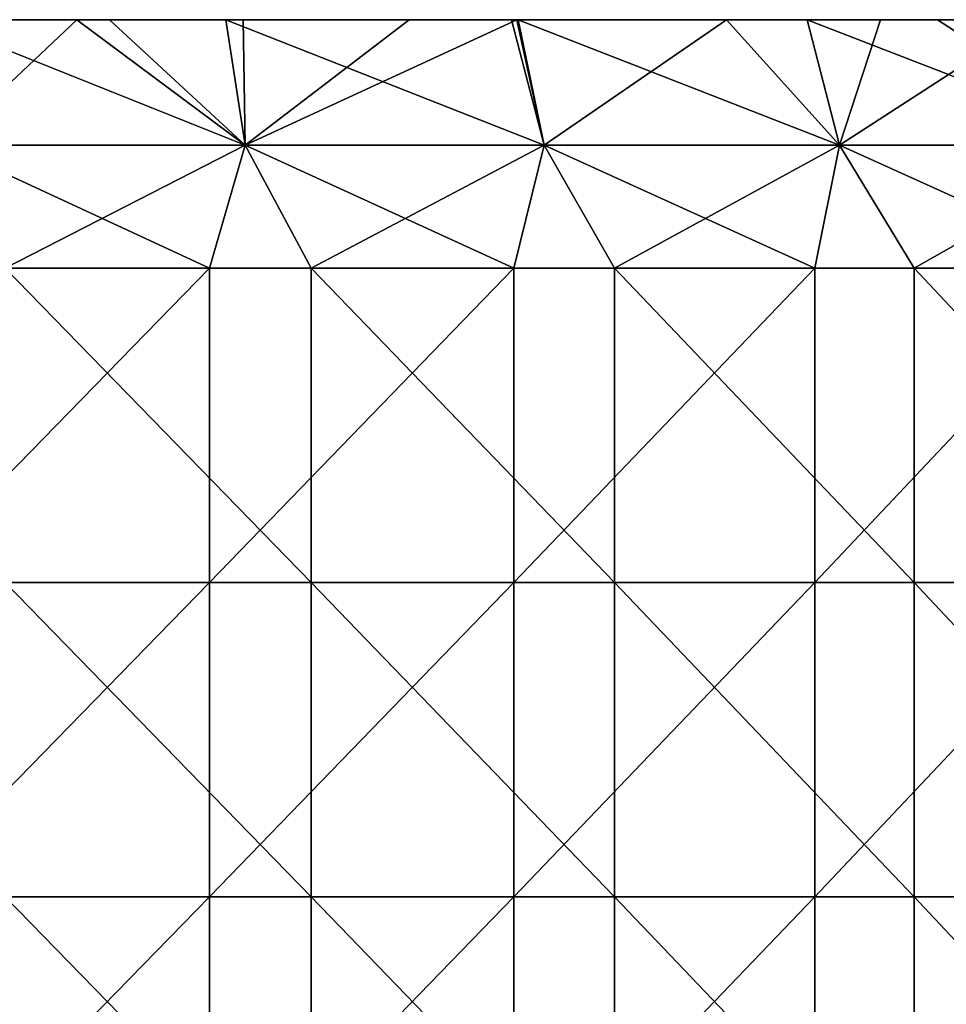
# Model space of a CAD drawing. Units: millimetres. Extents: x -92 to 92, y -62 to 78.
# Drawn here: x 11 to 26, y 62 to 78 of the extents above; entities that cross this region are included whole.
import ezdxf

# ---------------------------------------------------------------- set-up
doc = ezdxf.new("R2010")
doc.units = ezdxf.units.MM
doc.header["$LTSCALE"] = 65.185185
for name, color, linetype in [('50', 7, 'CONTINUOUS'), ('51', 7, 'CONTINUOUS'), ('52', 7, 'CONTINUOUS'), ('53', 7, 'CONTINUOUS'), ('54', 7, 'CONTINUOUS')]:
    doc.layers.add(name, color=color, linetype=linetype)

msp = doc.modelspace()

# ---------------------------------------------------------------- linework, layer by layer
at = {"layer": '50', "linetype": 'CONTINUOUS'}
for points in [[(9.016, 74.04, -92.06), (9.669, 76, -91.993), (13.902, 74.04, -91.449), (9.016, 74.04, -92.06)], [(9.669, 76, -91.993), (14.47, 76, -91.361), (13.902, 74.04, -91.449), (9.669, 76, -91.993)], [(13.902, 74.04, -91.449), (14.47, 76, -91.361), (18.75, 74.04, -90.58), (13.902, 74.04, -91.449)], [(14.47, 76, -91.361), (19.232, 76, -90.479), (18.75, 74.04, -90.58), (14.47, 76, -91.361)], [(18.75, 74.04, -90.58), (19.232, 76, -90.479), (23.544, 74.04, -89.453), (18.75, 74.04, -90.58)], [(19.232, 76, -90.479), (23.941, 76, -89.348), (23.544, 74.04, -89.453), (19.232, 76, -90.479)], [(23.544, 74.04, -89.453), (23.941, 76, -89.348), (28.272, 74.04, -88.074), (23.544, 74.04, -89.453)], [(23.941, 76, -89.348), (28.584, 76, -87.973), (28.272, 74.04, -88.074), (23.941, 76, -89.348)], [(9.016, 74.04, -92.06), (13.902, 74.04, -91.449), (9.016, 69.035, -92.06), (9.016, 74.04, -92.06)], [(9.016, 69.035, -92.06), (13.902, 74.04, -91.449), (13.902, 69.035, -91.449), (9.016, 69.035, -92.06)], [(13.902, 74.04, -91.449), (18.75, 74.04, -90.58), (13.902, 69.035, -91.449), (13.902, 74.04, -91.449)], [(13.902, 69.035, -91.449), (18.75, 74.04, -90.58), (18.75, 69.035, -90.58), (13.902, 69.035, -91.449)], [(18.75, 74.04, -90.58), (23.544, 74.04, -89.453), (18.75, 69.035, -90.58), (18.75, 74.04, -90.58)], [(18.75, 69.035, -90.58), (23.544, 74.04, -89.453), (23.544, 69.035, -89.453), (18.75, 69.035, -90.58)], [(23.544, 74.04, -89.453), (28.272, 74.04, -88.074), (23.544, 69.035, -89.453), (23.544, 74.04, -89.453)], [(23.544, 69.035, -89.453), (28.272, 74.04, -88.074), (28.272, 69.035, -88.074), (23.544, 69.035, -89.453)], [(9.016, 69.035, -92.06), (13.902, 69.035, -91.449), (9.016, 64.03, -92.06), (9.016, 69.035, -92.06)], [(9.016, 64.03, -92.06), (13.902, 69.035, -91.449), (13.902, 64.03, -91.449), (9.016, 64.03, -92.06)], [(13.902, 69.035, -91.449), (18.75, 69.035, -90.58), (13.902, 64.03, -91.449), (13.902, 69.035, -91.449)], [(13.902, 64.03, -91.449), (18.75, 69.035, -90.58), (18.75, 64.03, -90.58), (13.902, 64.03, -91.449)], [(18.75, 69.035, -90.58), (23.544, 69.035, -89.453), (18.75, 64.03, -90.58), (18.75, 69.035, -90.58)], [(18.75, 64.03, -90.58), (23.544, 69.035, -89.453), (23.544, 64.03, -89.453), (18.75, 64.03, -90.58)], [(23.544, 69.035, -89.453), (28.272, 69.035, -88.074), (23.544, 64.03, -89.453), (23.544, 69.035, -89.453)], [(23.544, 64.03, -89.453), (28.272, 69.035, -88.074), (28.272, 64.03, -88.074), (23.544, 64.03, -89.453)], [(9.016, 64.03, -92.06), (13.902, 64.03, -91.449), (9.016, 59.025, -92.06), (9.016, 64.03, -92.06)], [(9.016, 59.025, -92.06), (13.902, 64.03, -91.449), (13.902, 59.025, -91.449), (9.016, 59.025, -92.06)], [(13.902, 64.03, -91.449), (18.75, 64.03, -90.58), (13.902, 59.025, -91.449), (13.902, 64.03, -91.449)], [(13.902, 59.025, -91.449), (18.75, 64.03, -90.58), (18.75, 59.025, -90.58), (13.902, 59.025, -91.449)], [(18.75, 64.03, -90.58), (23.544, 64.03, -89.453), (18.75, 59.025, -90.58), (18.75, 64.03, -90.58)], [(18.75, 59.025, -90.58), (23.544, 64.03, -89.453), (23.544, 59.025, -89.453), (18.75, 59.025, -90.58)], [(23.544, 64.03, -89.453), (28.272, 64.03, -88.074), (23.544, 59.025, -89.453), (23.544, 64.03, -89.453)], [(23.544, 59.025, -89.453), (28.272, 64.03, -88.074), (28.272, 59.025, -88.074), (23.544, 59.025, -89.453)]]:
    msp.add_3dface(points, dxfattribs=at)
at = {"layer": '51', "linetype": 'CONTINUOUS'}
for points in [[(14.47, 76, 91.361), (9.669, 76, 91.993), (10.648, 74.04, 91.885), (14.47, 76, 91.361)], [(15.523, 74.04, 91.188), (14.47, 76, 91.361), (10.648, 74.04, 91.885), (15.523, 74.04, 91.188)], [(19.232, 76, 90.479), (14.47, 76, 91.361), (15.523, 74.04, 91.188), (19.232, 76, 90.479)], [(20.354, 74.04, 90.233), (19.232, 76, 90.479), (15.523, 74.04, 91.188), (20.354, 74.04, 90.233)], [(23.941, 76, 89.348), (19.232, 76, 90.479), (20.354, 74.04, 90.233), (23.941, 76, 89.348)], [(25.128, 74.04, 89.022), (23.941, 76, 89.348), (20.354, 74.04, 90.233), (25.128, 74.04, 89.022)], [(28.584, 76, 87.973), (23.941, 76, 89.348), (25.128, 74.04, 89.022), (28.584, 76, 87.973)], [(29.83, 74.04, 87.558), (28.584, 76, 87.973), (25.128, 74.04, 89.022), (29.83, 74.04, 87.558)], [(15.523, 74.04, 91.188), (10.648, 74.04, 91.885), (15.523, 69.035, 91.188), (15.523, 74.04, 91.188)], [(15.523, 69.035, 91.188), (10.648, 74.04, 91.885), (10.648, 69.035, 91.885), (15.523, 69.035, 91.188)], [(20.354, 74.04, 90.233), (15.523, 74.04, 91.188), (20.354, 69.035, 90.233), (20.354, 74.04, 90.233)], [(20.354, 69.035, 90.233), (15.523, 74.04, 91.188), (15.523, 69.035, 91.188), (20.354, 69.035, 90.233)], [(25.128, 74.04, 89.022), (20.354, 74.04, 90.233), (25.128, 69.035, 89.022), (25.128, 74.04, 89.022)], [(25.128, 69.035, 89.022), (20.354, 74.04, 90.233), (20.354, 69.035, 90.233), (25.128, 69.035, 89.022)], [(29.83, 74.04, 87.558), (25.128, 74.04, 89.022), (29.83, 69.035, 87.558), (29.83, 74.04, 87.558)], [(29.83, 69.035, 87.558), (25.128, 74.04, 89.022), (25.128, 69.035, 89.022), (29.83, 69.035, 87.558)], [(15.523, 69.035, 91.188), (10.648, 69.035, 91.885), (15.523, 64.03, 91.188), (15.523, 69.035, 91.188)], [(15.523, 64.03, 91.188), (10.648, 69.035, 91.885), (10.648, 64.03, 91.885), (15.523, 64.03, 91.188)], [(20.354, 69.035, 90.233), (15.523, 69.035, 91.188), (20.354, 64.03, 90.233), (20.354, 69.035, 90.233)], [(20.354, 64.03, 90.233), (15.523, 69.035, 91.188), (15.523, 64.03, 91.188), (20.354, 64.03, 90.233)], [(25.128, 69.035, 89.022), (20.354, 69.035, 90.233), (25.128, 64.03, 89.022), (25.128, 69.035, 89.022)], [(25.128, 64.03, 89.022), (20.354, 69.035, 90.233), (20.354, 64.03, 90.233), (25.128, 64.03, 89.022)], [(29.83, 69.035, 87.558), (25.128, 69.035, 89.022), (29.83, 64.03, 87.558), (29.83, 69.035, 87.558)], [(29.83, 64.03, 87.558), (25.128, 69.035, 89.022), (25.128, 64.03, 89.022), (29.83, 64.03, 87.558)], [(15.523, 64.03, 91.188), (10.648, 64.03, 91.885), (15.523, 59.025, 91.188), (15.523, 64.03, 91.188)], [(15.523, 59.025, 91.188), (10.648, 64.03, 91.885), (10.648, 59.025, 91.885), (15.523, 59.025, 91.188)], [(20.354, 64.03, 90.233), (15.523, 64.03, 91.188), (20.354, 59.025, 90.233), (20.354, 64.03, 90.233)], [(20.354, 59.025, 90.233), (15.523, 64.03, 91.188), (15.523, 59.025, 91.188), (20.354, 59.025, 90.233)], [(25.128, 64.03, 89.022), (20.354, 64.03, 90.233), (25.128, 59.025, 89.022), (25.128, 64.03, 89.022)], [(25.128, 59.025, 89.022), (20.354, 64.03, 90.233), (20.354, 59.025, 90.233), (25.128, 59.025, 89.022)], [(29.83, 64.03, 87.558), (25.128, 64.03, 89.022), (29.83, 59.025, 87.558), (29.83, 64.03, 87.558)], [(29.83, 59.025, 87.558), (25.128, 64.03, 89.022), (25.128, 59.025, 89.022), (29.83, 59.025, 87.558)]]:
    msp.add_3dface(points, dxfattribs=at)
at = {"layer": '52', "linetype": 'CONTINUOUS'}
for points in [[(9.669, 76, 91.993), (14.47, 76, 91.361), (9.473, 78, 90.003), (9.669, 76, 91.993)], [(9.473, 78, 90.003), (14.47, 76, 91.361), (12.307, 78, 89.659), (9.473, 78, 90.003)], [(12.307, 78, 89.659), (14.47, 76, 91.361), (14.161, 78, 89.385), (12.307, 78, 89.659)], [(14.47, 76, 91.361), (19.232, 76, 90.479), (14.161, 78, 89.385), (14.47, 76, 91.361)], [(14.161, 78, 89.385), (19.232, 76, 90.479), (18.712, 78, 88.544), (14.161, 78, 89.385)], [(18.712, 78, 88.544), (19.232, 76, 90.479), (18.821, 78, 88.521), (18.712, 78, 88.544)], [(19.232, 76, 90.479), (23.941, 76, 89.348), (18.821, 78, 88.521), (19.232, 76, 90.479)], [(18.821, 78, 88.521), (23.941, 76, 89.348), (23.423, 78, 87.416), (18.821, 78, 88.521)], [(23.941, 76, 89.348), (28.584, 76, 87.973), (23.423, 78, 87.416), (23.941, 76, 89.348)], [(23.423, 78, 87.416), (28.584, 76, 87.973), (25.501, 78, 86.833), (23.423, 78, 87.416)], [(25.501, 78, 86.833), (28.584, 76, 87.973), (27.961, 78, 86.071), (25.501, 78, 86.833)]]:
    msp.add_3dface(points, dxfattribs=at)
at = {"layer": '53', "linetype": 'CONTINUOUS'}
for points in [[(7.582, 78, 77.788), (5.136, 78, 82.023), (11.003, 78, 81.873), (7.582, 78, 77.788)], [(11.003, 78, 81.873), (5.136, 78, 82.023), (8.581, 78, 86.068), (11.003, 78, 81.873)], [(8.111, 78, 46.842), (5.677, 78, 51.058), (11.115, 78, 51.648), (8.111, 78, 46.842)], [(11.115, 78, 51.648), (5.677, 78, 51.058), (8.667, 78, 55.889), (11.115, 78, 51.648)], [(8.356, 78, -3.632), (5.914, 78, 0.596), (11.525, 78, 0.888), (8.356, 78, -3.632)], [(11.525, 78, 0.888), (5.914, 78, 0.596), (9.028, 78, 5.213), (11.525, 78, 0.888)], [(8.919, 78, -14.618), (11.365, 78, -18.854), (6, 78, -19.572), (8.919, 78, -14.618)], [(6, 78, -19.572), (11.365, 78, -18.854), (8.493, 78, -23.891), (6, 78, -19.572)], [(6.161, 78, 90.289), (9.473, 78, 90.003), (12.307, 78, 89.659), (6.161, 78, 90.289)], [(6.161, 78, 90.289), (12.307, 78, 89.659), (8.581, 78, 86.068), (6.161, 78, 90.289)], [(8.667, 78, 55.889), (6.219, 78, 60.129), (11.735, 78, 60.584), (8.667, 78, 55.889)], [(11.735, 78, 60.584), (6.219, 78, 60.129), (9.283, 78, 64.832), (11.735, 78, 60.584)], [(9.32, 78, -85.382), (11.787, 78, -89.729), (6.309, 78, -90.279), (9.32, 78, -85.382)], [(6.309, 78, -90.279), (11.787, 78, -89.729), (9.445, 78, -90.006), (6.309, 78, -90.279)], [(8.919, 78, -14.618), (6.474, 78, -10.382), (13.238, 78, -12.089), (8.919, 78, -14.618)], [(13.238, 78, -12.089), (6.474, 78, -10.382), (10.797, 78, -7.86), (13.238, 78, -12.089)], [(8.493, 78, -23.891), (10.987, 78, -28.21), (6.52, 78, -30.484), (8.493, 78, -23.891)], [(6.52, 78, -30.484), (10.987, 78, -28.21), (8.992, 78, -34.765), (6.52, 78, -30.484)], [(9.028, 78, 5.213), (6.532, 78, 9.537), (13.363, 78, 7.715), (9.028, 78, 5.213)], [(13.363, 78, 7.715), (6.532, 78, 9.537), (10.886, 78, 12.004), (13.363, 78, 7.715)], [(10.886, 78, 12.004), (6.532, 78, 9.537), (8.41, 78, 16.293), (10.886, 78, 12.004)], [(9.402, 78, -45.486), (11.852, 78, -49.728), (6.742, 78, -50.888), (9.402, 78, -45.486)], [(6.742, 78, -50.888), (11.852, 78, -49.728), (9.239, 78, -55.213), (6.742, 78, -50.888)], [(9.283, 78, 64.832), (6.83, 78, 69.08), (12.472, 78, 69.318), (9.283, 78, 64.832)], [(12.472, 78, 69.318), (6.83, 78, 69.08), (10.027, 78, 73.553), (12.472, 78, 69.318)], [(9.748, 78, -76.115), (12.189, 78, -80.343), (6.863, 78, -81.128), (9.748, 78, -76.115)], [(6.863, 78, -81.128), (12.189, 78, -80.343), (9.32, 78, -85.382), (6.863, 78, -81.128)], [(8.992, 78, -34.765), (11.464, 78, -39.046), (6.953, 78, -41.243), (8.992, 78, -34.765)], [(6.953, 78, -41.243), (11.464, 78, -39.046), (9.402, 78, -45.486), (6.953, 78, -41.243)], [(9.239, 78, -55.213), (11.736, 78, -59.538), (7.141, 78, -61.589), (9.239, 78, -55.213)], [(7.141, 78, -61.589), (11.736, 78, -59.538), (9.615, 78, -65.874), (7.141, 78, -61.589)], [(9.615, 78, -65.874), (12.09, 78, -70.16), (7.307, 78, -71.886), (9.615, 78, -65.874)], [(7.307, 78, -71.886), (12.09, 78, -70.16), (9.748, 78, -76.115), (7.307, 78, -71.886)], [(10.027, 78, 73.553), (7.582, 78, 77.788), (13.425, 78, 77.677), (10.027, 78, 73.553)], [(13.425, 78, 77.677), (7.582, 78, 77.788), (11.003, 78, 81.873), (13.425, 78, 77.677)], [(10.353, 78, 22.938), (7.905, 78, 27.179), (13.35, 78, 27.757), (10.353, 78, 22.938)], [(13.35, 78, 27.757), (7.905, 78, 27.179), (10.869, 78, 32.054), (13.35, 78, 27.757)], [(10.545, 78, 42.626), (8.111, 78, 46.842), (13.563, 78, 47.408), (10.545, 78, 42.626)], [(13.563, 78, 47.408), (8.111, 78, 46.842), (11.115, 78, 51.648), (13.563, 78, 47.408)], [(10.797, 78, -7.86), (8.356, 78, -3.632), (14.021, 78, -3.436), (10.797, 78, -7.86)], [(14.021, 78, -3.436), (8.356, 78, -3.632), (11.525, 78, 0.888), (14.021, 78, -3.436)], [(10.869, 78, 32.054), (8.389, 78, 36.35), (12.979, 78, 38.41), (10.869, 78, 32.054)], [(12.979, 78, 38.41), (8.389, 78, 36.35), (10.545, 78, 42.626), (12.979, 78, 38.41)], [(10.886, 78, 12.004), (8.41, 78, 16.293), (12.801, 78, 18.698), (10.886, 78, 12.004)], [(12.801, 78, 18.698), (8.41, 78, 16.293), (10.353, 78, 22.938), (12.801, 78, 18.698)], [(11.365, 78, -18.854), (13.81, 78, -23.09), (8.493, 78, -23.891), (11.365, 78, -18.854)], [(8.493, 78, -23.891), (13.81, 78, -23.09), (10.987, 78, -28.21), (8.493, 78, -23.891)], [(8.581, 78, 86.068), (12.307, 78, 89.659), (14.768, 78, 85.361), (8.581, 78, 86.068)], [(11.003, 78, 81.873), (8.581, 78, 86.068), (14.768, 78, 85.361), (11.003, 78, 81.873)], [(11.115, 78, 51.648), (8.667, 78, 55.889), (14.188, 78, 56.336), (11.115, 78, 51.648)], [(14.188, 78, 56.336), (8.667, 78, 55.889), (11.735, 78, 60.584), (14.188, 78, 56.336)], [(11.365, 78, -18.854), (8.919, 78, -14.618), (15.679, 78, -16.317), (11.365, 78, -18.854)], [(15.679, 78, -16.317), (8.919, 78, -14.618), (13.238, 78, -12.089), (15.679, 78, -16.317)], [(10.987, 78, -28.21), (13.481, 78, -32.529), (8.992, 78, -34.765), (10.987, 78, -28.21)], [(8.992, 78, -34.765), (13.481, 78, -32.529), (11.464, 78, -39.046), (8.992, 78, -34.765)], [(11.525, 78, 0.888), (9.028, 78, 5.213), (15.839, 78, 3.426), (11.525, 78, 0.888)], [(15.839, 78, 3.426), (9.028, 78, 5.213), (13.363, 78, 7.715), (15.839, 78, 3.426)], [(11.852, 78, -49.728), (14.302, 78, -53.971), (9.239, 78, -55.213), (11.852, 78, -49.728)], [(9.239, 78, -55.213), (14.302, 78, -53.971), (11.736, 78, -59.538), (9.239, 78, -55.213)], [(11.735, 78, 60.584), (9.283, 78, 64.832), (14.917, 78, 65.082), (11.735, 78, 60.584)], [(14.917, 78, 65.082), (9.283, 78, 64.832), (12.472, 78, 69.318), (14.917, 78, 65.082)], [(12.189, 78, -80.343), (14.63, 78, -84.571), (9.32, 78, -85.382), (12.189, 78, -80.343)], [(9.32, 78, -85.382), (14.63, 78, -84.571), (11.787, 78, -89.729), (9.32, 78, -85.382)], [(11.464, 78, -39.046), (13.935, 78, -43.327), (9.402, 78, -45.486), (11.464, 78, -39.046)], [(9.402, 78, -45.486), (13.935, 78, -43.327), (11.852, 78, -49.728), (9.402, 78, -45.486)], [(11.736, 78, -59.538), (14.233, 78, -63.863), (9.615, 78, -65.874), (11.736, 78, -59.538)], [(9.615, 78, -65.874), (14.233, 78, -63.863), (12.09, 78, -70.16), (9.615, 78, -65.874)], [(12.09, 78, -70.16), (14.564, 78, -74.446), (9.748, 78, -76.115), (12.09, 78, -70.16)], [(9.748, 78, -76.115), (14.564, 78, -74.446), (12.189, 78, -80.343), (9.748, 78, -76.115)], [(12.472, 78, 69.318), (10.027, 78, 73.553), (15.847, 78, 73.481), (12.472, 78, 69.318)], [(15.847, 78, 73.481), (10.027, 78, 73.553), (13.425, 78, 77.677), (15.847, 78, 73.481)], [(12.801, 78, 18.698), (10.353, 78, 22.938), (15.83, 78, 23.461), (12.801, 78, 18.698)], [(15.83, 78, 23.461), (10.353, 78, 22.938), (13.35, 78, 27.757), (15.83, 78, 23.461)], [(12.979, 78, 38.41), (10.545, 78, 42.626), (16.011, 78, 43.167), (12.979, 78, 38.41)], [(16.011, 78, 43.167), (10.545, 78, 42.626), (13.563, 78, 47.408), (16.011, 78, 43.167)], [(13.238, 78, -12.089), (10.797, 78, -7.86), (16.518, 78, -7.76), (13.238, 78, -12.089)], [(16.518, 78, -7.76), (10.797, 78, -7.86), (14.021, 78, -3.436), (16.518, 78, -7.76)], [(13.35, 78, 27.757), (10.869, 78, 32.054), (15.413, 78, 34.194), (13.35, 78, 27.757)], [(15.413, 78, 34.194), (10.869, 78, 32.054), (12.979, 78, 38.41), (15.413, 78, 34.194)], [(13.363, 78, 7.715), (10.886, 78, 12.004), (17.697, 78, 10.218), (13.363, 78, 7.715)], [(17.697, 78, 10.218), (10.886, 78, 12.004), (15.249, 78, 14.458), (17.697, 78, 10.218)], [(15.249, 78, 14.458), (10.886, 78, 12.004), (12.801, 78, 18.698), (15.249, 78, 14.458)], [(13.81, 78, -23.09), (16.256, 78, -27.326), (10.987, 78, -28.21), (13.81, 78, -23.09)], [(10.987, 78, -28.21), (16.256, 78, -27.326), (13.481, 78, -32.529), (10.987, 78, -28.21)], [(13.425, 78, 77.677), (11.003, 78, 81.873), (17.232, 78, 81.092), (13.425, 78, 77.677)], [(17.232, 78, 81.092), (11.003, 78, 81.873), (14.768, 78, 85.361), (17.232, 78, 81.092)], [(13.563, 78, 47.408), (11.115, 78, 51.648), (16.64, 78, 52.088), (13.563, 78, 47.408)], [(16.64, 78, 52.088), (11.115, 78, 51.648), (14.188, 78, 56.336), (16.64, 78, 52.088)], [(13.81, 78, -23.09), (11.365, 78, -18.854), (18.12, 78, -20.545), (13.81, 78, -23.09)], [(18.12, 78, -20.545), (11.365, 78, -18.854), (15.679, 78, -16.317), (18.12, 78, -20.545)], [(13.481, 78, -32.529), (15.974, 78, -36.848), (11.464, 78, -39.046), (13.481, 78, -32.529)], [(11.464, 78, -39.046), (15.974, 78, -36.848), (13.935, 78, -43.327), (11.464, 78, -39.046)], [(14.021, 78, -3.436), (11.525, 78, 0.888), (18.316, 78, -0.863), (14.021, 78, -3.436)], [(18.316, 78, -0.863), (11.525, 78, 0.888), (15.839, 78, 3.426), (18.316, 78, -0.863)], [(14.188, 78, 56.336), (11.735, 78, 60.584), (17.363, 78, 60.847), (14.188, 78, 56.336)], [(17.363, 78, 60.847), (11.735, 78, 60.584), (14.917, 78, 65.082), (17.363, 78, 60.847)], [(14.302, 78, -53.971), (16.751, 78, -58.214), (11.736, 78, -59.538), (14.302, 78, -53.971)], [(11.736, 78, -59.538), (16.751, 78, -58.214), (14.233, 78, -63.863), (11.736, 78, -59.538)], [(14.63, 78, -84.571), (17.081, 78, -88.873), (11.787, 78, -89.729), (14.63, 78, -84.571)], [(11.787, 78, -89.729), (17.081, 78, -88.873), (14.437, 78, -89.341), (11.787, 78, -89.729)], [(13.935, 78, -43.327), (16.407, 78, -47.608), (11.852, 78, -49.728), (13.935, 78, -43.327)], [(11.852, 78, -49.728), (16.407, 78, -47.608), (14.302, 78, -53.971), (11.852, 78, -49.728)], [(14.233, 78, -63.863), (16.73, 78, -68.187), (12.09, 78, -70.16), (14.233, 78, -63.863)], [(12.09, 78, -70.16), (16.73, 78, -68.187), (14.564, 78, -74.446), (12.09, 78, -70.16)], [(14.564, 78, -74.446), (17.038, 78, -78.731), (12.189, 78, -80.343), (14.564, 78, -74.446)], [(12.189, 78, -80.343), (17.038, 78, -78.731), (14.63, 78, -84.571), (12.189, 78, -80.343)], [(12.307, 78, 89.659), (14.161, 78, 89.385), (18.712, 78, 88.544), (12.307, 78, 89.659)], [(12.307, 78, 89.659), (18.712, 78, 88.544), (14.768, 78, 85.361), (12.307, 78, 89.659)], [(14.917, 78, 65.082), (12.472, 78, 69.318), (18.27, 78, 69.286), (14.917, 78, 65.082)], [(18.27, 78, 69.286), (12.472, 78, 69.318), (15.847, 78, 73.481), (18.27, 78, 69.286)], [(15.249, 78, 14.458), (12.801, 78, 18.698), (18.311, 78, 19.165), (15.249, 78, 14.458)], [(18.311, 78, 19.165), (12.801, 78, 18.698), (15.83, 78, 23.461), (18.311, 78, 19.165)], [(15.413, 78, 34.194), (12.979, 78, 38.41), (18.46, 78, 38.927), (15.413, 78, 34.194)], [(18.46, 78, 38.927), (12.979, 78, 38.41), (16.011, 78, 43.167), (18.46, 78, 38.927)], [(15.679, 78, -16.317), (13.238, 78, -12.089), (19.015, 78, -12.084), (15.679, 78, -16.317)], [(19.015, 78, -12.084), (13.238, 78, -12.089), (16.518, 78, -7.76), (19.015, 78, -12.084)], [(15.83, 78, 23.461), (13.35, 78, 27.757), (17.847, 78, 29.978), (15.83, 78, 23.461)], [(17.847, 78, 29.978), (13.35, 78, 27.757), (15.413, 78, 34.194), (17.847, 78, 29.978)], [(15.839, 78, 3.426), (13.363, 78, 7.715), (20.145, 78, 5.977), (15.839, 78, 3.426)], [(20.145, 78, 5.977), (13.363, 78, 7.715), (17.697, 78, 10.218), (20.145, 78, 5.977)], [(15.847, 78, 73.481), (13.425, 78, 77.677), (19.697, 78, 76.824), (15.847, 78, 73.481)], [(19.697, 78, 76.824), (13.425, 78, 77.677), (17.232, 78, 81.092), (19.697, 78, 76.824)], [(16.256, 78, -27.326), (18.702, 78, -31.562), (13.481, 78, -32.529), (16.256, 78, -27.326)], [(13.481, 78, -32.529), (18.702, 78, -31.562), (15.974, 78, -36.848), (13.481, 78, -32.529)], [(16.011, 78, 43.167), (13.563, 78, 47.408), (19.093, 78, 47.84), (16.011, 78, 43.167)], [(19.093, 78, 47.84), (13.563, 78, 47.408), (16.64, 78, 52.088), (19.093, 78, 47.84)], [(16.256, 78, -27.326), (13.81, 78, -23.09), (20.561, 78, -24.773), (16.256, 78, -27.326)], [(20.561, 78, -24.773), (13.81, 78, -23.09), (18.12, 78, -20.545), (20.561, 78, -24.773)], [(15.974, 78, -36.848), (18.468, 78, -41.168), (13.935, 78, -43.327), (15.974, 78, -36.848)], [(13.935, 78, -43.327), (18.468, 78, -41.168), (16.407, 78, -47.608), (13.935, 78, -43.327)], [(16.518, 78, -7.76), (14.021, 78, -3.436), (20.792, 78, -5.153), (16.518, 78, -7.76)], [(20.792, 78, -5.153), (14.021, 78, -3.436), (18.316, 78, -0.863), (20.792, 78, -5.153)], [(16.64, 78, 52.088), (14.188, 78, 56.336), (19.808, 78, 56.612), (16.64, 78, 52.088)], [(19.808, 78, 56.612), (14.188, 78, 56.336), (17.363, 78, 60.847), (19.808, 78, 56.612)], [(16.751, 78, -58.214), (19.201, 78, -62.457), (14.233, 78, -63.863), (16.751, 78, -58.214)], [(14.233, 78, -63.863), (19.201, 78, -62.457), (16.73, 78, -68.187), (14.233, 78, -63.863)], [(16.407, 78, -47.608), (18.879, 78, -51.889), (14.302, 78, -53.971), (16.407, 78, -47.608)], [(14.302, 78, -53.971), (18.879, 78, -51.889), (16.751, 78, -58.214), (14.302, 78, -53.971)], [(16.73, 78, -68.187), (19.227, 78, -72.512), (14.564, 78, -74.446), (16.73, 78, -68.187)], [(14.564, 78, -74.446), (19.227, 78, -72.512), (17.038, 78, -78.731), (14.564, 78, -74.446)], [(17.038, 78, -78.731), (19.512, 78, -83.017), (14.63, 78, -84.571), (17.038, 78, -78.731)], [(14.63, 78, -84.571), (19.512, 78, -83.017), (17.081, 78, -88.873), (14.63, 78, -84.571)], [(14.768, 78, 85.361), (18.712, 78, 88.544), (21.205, 78, 84.222), (14.768, 78, 85.361)], [(17.232, 78, 81.092), (14.768, 78, 85.361), (21.205, 78, 84.222), (17.232, 78, 81.092)], [(17.363, 78, 60.847), (14.917, 78, 65.082), (20.692, 78, 65.09), (17.363, 78, 60.847)], [(20.692, 78, 65.09), (14.917, 78, 65.082), (18.27, 78, 69.286), (20.692, 78, 65.09)], [(17.697, 78, 10.218), (15.249, 78, 14.458), (20.791, 78, 14.868), (17.697, 78, 10.218)], [(20.791, 78, 14.868), (15.249, 78, 14.458), (18.311, 78, 19.165), (20.791, 78, 14.868)], [(17.847, 78, 29.978), (15.413, 78, 34.194), (20.908, 78, 34.687), (17.847, 78, 29.978)], [(20.908, 78, 34.687), (15.413, 78, 34.194), (18.46, 78, 38.927), (20.908, 78, 34.687)], [(18.12, 78, -20.545), (15.679, 78, -16.317), (21.511, 78, -16.409), (18.12, 78, -20.545)], [(21.511, 78, -16.409), (15.679, 78, -16.317), (19.015, 78, -12.084), (21.511, 78, -16.409)], [(18.311, 78, 19.165), (15.83, 78, 23.461), (20.281, 78, 25.762), (18.311, 78, 19.165)], [(20.281, 78, 25.762), (15.83, 78, 23.461), (17.847, 78, 29.978), (20.281, 78, 25.762)], [(18.316, 78, -0.863), (15.839, 78, 3.426), (22.594, 78, 1.737), (18.316, 78, -0.863)], [(22.594, 78, 1.737), (15.839, 78, 3.426), (20.145, 78, 5.977), (22.594, 78, 1.737)], [(18.27, 78, 69.286), (15.847, 78, 73.481), (22.161, 78, 72.555), (18.27, 78, 69.286)], [(22.161, 78, 72.555), (15.847, 78, 73.481), (19.697, 78, 76.824), (22.161, 78, 72.555)], [(18.702, 78, -31.562), (21.147, 78, -35.798), (15.974, 78, -36.848), (18.702, 78, -31.562)], [(15.974, 78, -36.848), (21.147, 78, -35.798), (18.468, 78, -41.168), (15.974, 78, -36.848)], [(18.46, 78, 38.927), (16.011, 78, 43.167), (21.546, 78, 43.592), (18.46, 78, 38.927)], [(21.546, 78, 43.592), (16.011, 78, 43.167), (19.093, 78, 47.84), (21.546, 78, 43.592)], [(18.702, 78, -31.562), (16.256, 78, -27.326), (23.002, 78, -29.001), (18.702, 78, -31.562)], [(23.002, 78, -29.001), (16.256, 78, -27.326), (20.561, 78, -24.773), (23.002, 78, -29.001)], [(18.468, 78, -41.168), (20.962, 78, -45.487), (16.407, 78, -47.608), (18.468, 78, -41.168)], [(16.407, 78, -47.608), (20.962, 78, -45.487), (18.879, 78, -51.889), (16.407, 78, -47.608)], [(19.015, 78, -12.084), (16.518, 78, -7.76), (23.268, 78, -9.442), (19.015, 78, -12.084)], [(23.268, 78, -9.442), (16.518, 78, -7.76), (20.792, 78, -5.153), (23.268, 78, -9.442)], [(19.093, 78, 47.84), (16.64, 78, 52.088), (22.253, 78, 52.377), (19.093, 78, 47.84)], [(22.253, 78, 52.377), (16.64, 78, 52.088), (19.808, 78, 56.612), (22.253, 78, 52.377)], [(19.201, 78, -62.457), (21.651, 78, -66.7), (16.73, 78, -68.187), (19.201, 78, -62.457)], [(16.73, 78, -68.187), (21.651, 78, -66.7), (19.227, 78, -72.512), (16.73, 78, -68.187)], [(18.879, 78, -51.889), (21.35, 78, -56.17), (16.751, 78, -58.214), (18.879, 78, -51.889)], [(16.751, 78, -58.214), (21.35, 78, -56.17), (19.201, 78, -62.457), (16.751, 78, -58.214)], [(19.227, 78, -72.512), (21.724, 78, -76.837), (17.038, 78, -78.731), (19.227, 78, -72.512)], [(17.038, 78, -78.731), (21.724, 78, -76.837), (19.512, 78, -83.017), (17.038, 78, -78.731)], [(19.512, 78, -83.017), (22.138, 78, -87.751), (17.081, 78, -88.873), (19.512, 78, -83.017)], [(17.081, 78, -88.873), (22.138, 78, -87.751), (18.799, 78, -88.525), (17.081, 78, -88.873)], [(19.697, 78, 76.824), (17.232, 78, 81.092), (23.698, 78, 79.903), (19.697, 78, 76.824)], [(23.698, 78, 79.903), (17.232, 78, 81.092), (21.205, 78, 84.222), (23.698, 78, 79.903)], [(19.808, 78, 56.612), (17.363, 78, 60.847), (23.114, 78, 60.895), (19.808, 78, 56.612)], [(23.114, 78, 60.895), (17.363, 78, 60.847), (20.692, 78, 65.09), (23.114, 78, 60.895)], [(20.145, 78, 5.977), (17.697, 78, 10.218), (23.272, 78, 10.572), (20.145, 78, 5.977)], [(23.272, 78, 10.572), (17.697, 78, 10.218), (20.791, 78, 14.868), (23.272, 78, 10.572)], [(20.281, 78, 25.762), (17.847, 78, 29.978), (23.356, 78, 30.446), (20.281, 78, 25.762)], [(23.356, 78, 30.446), (17.847, 78, 29.978), (20.908, 78, 34.687), (23.356, 78, 30.446)], [(20.561, 78, -24.773), (18.12, 78, -20.545), (24.008, 78, -20.733), (20.561, 78, -24.773)], [(24.008, 78, -20.733), (18.12, 78, -20.545), (21.511, 78, -16.409), (24.008, 78, -20.733)], [(20.692, 78, 65.09), (18.27, 78, 69.286), (24.626, 78, 68.287), (20.692, 78, 65.09)], [(24.626, 78, 68.287), (18.27, 78, 69.286), (22.161, 78, 72.555), (24.626, 78, 68.287)], [(20.791, 78, 14.868), (18.311, 78, 19.165), (22.715, 78, 21.546), (20.791, 78, 14.868)], [(22.715, 78, 21.546), (18.311, 78, 19.165), (20.281, 78, 25.762), (22.715, 78, 21.546)], [(20.792, 78, -5.153), (18.316, 78, -0.863), (25.042, 78, -2.503), (20.792, 78, -5.153)], [(25.042, 78, -2.503), (18.316, 78, -0.863), (22.594, 78, 1.737), (25.042, 78, -2.503)], [(20.908, 78, 34.687), (18.46, 78, 38.927), (23.998, 78, 39.344), (20.908, 78, 34.687)], [(23.998, 78, 39.344), (18.46, 78, 38.927), (21.546, 78, 43.592), (23.998, 78, 39.344)], [(21.147, 78, -35.798), (23.593, 78, -40.034), (18.468, 78, -41.168), (21.147, 78, -35.798)], [(18.468, 78, -41.168), (23.593, 78, -40.034), (20.962, 78, -45.487), (18.468, 78, -41.168)], [(21.147, 78, -35.798), (18.702, 78, -31.562), (25.443, 78, -33.229), (21.147, 78, -35.798)], [(25.443, 78, -33.229), (18.702, 78, -31.562), (23.002, 78, -29.001), (25.443, 78, -33.229)], [(18.712, 78, 88.544), (18.821, 78, 88.521), (23.423, 78, 87.416), (18.712, 78, 88.544)], [(18.712, 78, 88.544), (23.423, 78, 87.416), (25.501, 78, 86.833), (18.712, 78, 88.544)], [(18.712, 78, 88.544), (25.501, 78, 86.833), (21.205, 78, 84.222), (18.712, 78, 88.544)], [(20.962, 78, -45.487), (23.455, 78, -49.806), (18.879, 78, -51.889), (20.962, 78, -45.487)], [(18.879, 78, -51.889), (23.455, 78, -49.806), (21.35, 78, -56.17), (18.879, 78, -51.889)], [(21.511, 78, -16.409), (19.015, 78, -12.084), (25.745, 78, -13.731), (21.511, 78, -16.409)], [(25.745, 78, -13.731), (19.015, 78, -12.084), (23.268, 78, -9.442), (25.745, 78, -13.731)], [(21.546, 78, 43.592), (19.093, 78, 47.84), (24.698, 78, 48.141), (21.546, 78, 43.592)], [(24.698, 78, 48.141), (19.093, 78, 47.84), (22.253, 78, 52.377), (24.698, 78, 48.141)], [(21.35, 78, -56.17), (23.822, 78, -60.451), (19.201, 78, -62.457), (21.35, 78, -56.17)], [(19.201, 78, -62.457), (23.822, 78, -60.451), (21.651, 78, -66.7), (19.201, 78, -62.457)], [(21.651, 78, -66.7), (24.1, 78, -70.943), (19.227, 78, -72.512), (21.651, 78, -66.7)], [(19.227, 78, -72.512), (24.1, 78, -70.943), (21.724, 78, -76.837), (19.227, 78, -72.512)], [(21.724, 78, -76.837), (24.221, 78, -81.162), (19.512, 78, -83.017), (21.724, 78, -76.837)], [(19.512, 78, -83.017), (24.221, 78, -81.162), (22.138, 78, -87.751), (19.512, 78, -83.017)], [(22.161, 78, 72.555), (19.697, 78, 76.824), (26.192, 78, 75.585), (22.161, 78, 72.555)], [(26.192, 78, 75.585), (19.697, 78, 76.824), (23.698, 78, 79.903), (26.192, 78, 75.585)], [(22.253, 78, 52.377), (19.808, 78, 56.612), (25.537, 78, 56.699), (22.253, 78, 52.377)], [(25.537, 78, 56.699), (19.808, 78, 56.612), (23.114, 78, 60.895), (25.537, 78, 56.699)], [(22.594, 78, 1.737), (20.145, 78, 5.977), (25.752, 78, 6.275), (22.594, 78, 1.737)], [(25.752, 78, 6.275), (20.145, 78, 5.977), (23.272, 78, 10.572), (25.752, 78, 6.275)], [(22.715, 78, 21.546), (20.281, 78, 25.762), (25.804, 78, 26.206), (22.715, 78, 21.546)], [(25.804, 78, 26.206), (20.281, 78, 25.762), (23.356, 78, 30.446), (25.804, 78, 26.206)], [(23.002, 78, -29.001), (20.561, 78, -24.773), (26.504, 78, -25.057), (23.002, 78, -29.001)], [(26.504, 78, -25.057), (20.561, 78, -24.773), (24.008, 78, -20.733), (26.504, 78, -25.057)], [(23.114, 78, 60.895), (20.692, 78, 65.09), (27.09, 78, 64.018), (23.114, 78, 60.895)], [(27.09, 78, 64.018), (20.692, 78, 65.09), (24.626, 78, 68.287), (27.09, 78, 64.018)], [(23.272, 78, 10.572), (20.791, 78, 14.868), (27.583, 78, 13.115), (23.272, 78, 10.572)], [(27.583, 78, 13.115), (20.791, 78, 14.868), (25.149, 78, 17.33), (27.583, 78, 13.115)], [(25.149, 78, 17.33), (20.791, 78, 14.868), (22.715, 78, 21.546), (25.149, 78, 17.33)], [(23.268, 78, -9.442), (20.792, 78, -5.153), (27.49, 78, -6.744), (23.268, 78, -9.442)], [(27.49, 78, -6.744), (20.792, 78, -5.153), (25.042, 78, -2.503), (27.49, 78, -6.744)], [(23.356, 78, 30.446), (20.908, 78, 34.687), (26.451, 78, 35.096), (23.356, 78, 30.446)], [(26.451, 78, 35.096), (20.908, 78, 34.687), (23.998, 78, 39.344), (26.451, 78, 35.096)], [(23.593, 78, -40.034), (26.039, 78, -44.27), (20.962, 78, -45.487), (23.593, 78, -40.034)], [(20.962, 78, -45.487), (26.039, 78, -44.27), (23.455, 78, -49.806), (20.962, 78, -45.487)], [(23.593, 78, -40.034), (21.147, 78, -35.798), (27.885, 78, -37.457), (23.593, 78, -40.034)], [(27.885, 78, -37.457), (21.147, 78, -35.798), (25.443, 78, -33.229), (27.885, 78, -37.457)], [(21.205, 78, 84.222), (25.501, 78, 86.833), (27.991, 78, 82.478), (21.205, 78, 84.222)], [(23.698, 78, 79.903), (21.205, 78, 84.222), (27.991, 78, 82.478), (23.698, 78, 79.903)], [(23.455, 78, -49.806), (25.949, 78, -54.125), (21.35, 78, -56.17), (23.455, 78, -49.806)], [(21.35, 78, -56.17), (25.949, 78, -54.125), (23.822, 78, -60.451), (21.35, 78, -56.17)], [(24.008, 78, -20.733), (21.511, 78, -16.409), (28.221, 78, -18.02), (24.008, 78, -20.733)], [(28.221, 78, -18.02), (21.511, 78, -16.409), (25.745, 78, -13.731), (28.221, 78, -18.02)], [(23.998, 78, 39.344), (21.546, 78, 43.592), (27.143, 78, 43.906), (23.998, 78, 39.344)], [(27.143, 78, 43.906), (21.546, 78, 43.592), (24.698, 78, 48.141), (27.143, 78, 43.906)], [(23.822, 78, -60.451), (26.293, 78, -64.732), (21.651, 78, -66.7), (23.822, 78, -60.451)], [(21.651, 78, -66.7), (26.293, 78, -64.732), (24.1, 78, -70.943), (21.651, 78, -66.7)], [(24.1, 78, -70.943), (26.55, 78, -75.186), (21.724, 78, -76.837), (24.1, 78, -70.943)], [(21.724, 78, -76.837), (26.55, 78, -75.186), (24.221, 78, -81.162), (21.724, 78, -76.837)], [(24.221, 78, -81.162), (27.027, 78, -86.369), (22.138, 78, -87.751), (24.221, 78, -81.162)], [(22.138, 78, -87.751), (27.027, 78, -86.369), (24.59, 78, -87.095), (22.138, 78, -87.751)], [(24.626, 78, 68.287), (22.161, 78, 72.555), (28.685, 78, 71.266), (24.626, 78, 68.287)], [(28.685, 78, 71.266), (22.161, 78, 72.555), (26.192, 78, 75.585), (28.685, 78, 71.266)], [(24.698, 78, 48.141), (22.253, 78, 52.377), (27.959, 78, 52.504), (24.698, 78, 48.141)], [(27.959, 78, 52.504), (22.253, 78, 52.377), (25.537, 78, 56.699), (27.959, 78, 52.504)], [(25.042, 78, -2.503), (22.594, 78, 1.737), (28.233, 78, 1.979), (25.042, 78, -2.503)], [(28.233, 78, 1.979), (22.594, 78, 1.737), (25.752, 78, 6.275), (28.233, 78, 1.979)], [(25.149, 78, 17.33), (22.715, 78, 21.546), (28.252, 78, 21.965), (25.149, 78, 17.33)], [(28.252, 78, 21.965), (22.715, 78, 21.546), (25.804, 78, 26.206), (28.252, 78, 21.965)], [(25.443, 78, -33.229), (23.002, 78, -29.001), (29.001, 78, -29.381), (25.443, 78, -33.229)], [(29.001, 78, -29.381), (23.002, 78, -29.001), (26.504, 78, -25.057), (29.001, 78, -29.381)], [(25.537, 78, 56.699), (23.114, 78, 60.895), (29.555, 78, 59.749), (25.537, 78, 56.699)], [(29.555, 78, 59.749), (23.114, 78, 60.895), (27.09, 78, 64.018), (29.555, 78, 59.749)], [(25.745, 78, -13.731), (23.268, 78, -9.442), (29.938, 78, -10.984), (25.745, 78, -13.731)], [(29.938, 78, -10.984), (23.268, 78, -9.442), (27.49, 78, -6.744), (29.938, 78, -10.984)], [(25.752, 78, 6.275), (23.272, 78, 10.572), (30.017, 78, 8.899), (25.752, 78, 6.275)], [(30.017, 78, 8.899), (23.272, 78, 10.572), (27.583, 78, 13.115), (30.017, 78, 8.899)], [(25.804, 78, 26.206), (23.356, 78, 30.446), (28.904, 78, 30.848), (25.804, 78, 26.206)], [(28.904, 78, 30.848), (23.356, 78, 30.446), (26.451, 78, 35.096), (28.904, 78, 30.848)], [(26.039, 78, -44.27), (28.484, 78, -48.506), (23.455, 78, -49.806), (26.039, 78, -44.27)], [(23.455, 78, -49.806), (28.484, 78, -48.506), (25.949, 78, -54.125), (23.455, 78, -49.806)], [(26.039, 78, -44.27), (23.593, 78, -40.034), (30.326, 78, -41.686), (26.039, 78, -44.27)], [(30.326, 78, -41.686), (23.593, 78, -40.034), (27.885, 78, -37.457), (30.326, 78, -41.686)], [(26.192, 78, 75.585), (23.698, 78, 79.903), (30.488, 78, 78.153), (26.192, 78, 75.585)], [(30.488, 78, 78.153), (23.698, 78, 79.903), (27.991, 78, 82.478), (30.488, 78, 78.153)], [(25.949, 78, -54.125), (28.443, 78, -58.444), (23.822, 78, -60.451), (25.949, 78, -54.125)], [(23.822, 78, -60.451), (28.443, 78, -58.444), (26.293, 78, -64.732), (23.822, 78, -60.451)], [(26.451, 78, 35.096), (23.998, 78, 39.344), (29.589, 78, 39.671), (26.451, 78, 35.096)], [(29.589, 78, 39.671), (23.998, 78, 39.344), (27.143, 78, 43.906), (29.589, 78, 39.671)], [(26.504, 78, -25.057), (24.008, 78, -20.733), (30.697, 78, -22.31), (26.504, 78, -25.057)], [(30.697, 78, -22.31), (24.008, 78, -20.733), (28.221, 78, -18.02), (30.697, 78, -22.31)], [(26.293, 78, -64.732), (28.765, 78, -69.013), (24.1, 78, -70.943), (26.293, 78, -64.732)], [(24.1, 78, -70.943), (28.765, 78, -69.013), (26.55, 78, -75.186), (24.1, 78, -70.943)], [(26.55, 78, -75.186), (28.999, 78, -79.428), (24.221, 78, -81.162), (26.55, 78, -75.186)], [(24.221, 78, -81.162), (28.999, 78, -79.428), (27.027, 78, -86.369), (24.221, 78, -81.162)], [(27.09, 78, 64.018), (24.626, 78, 68.287), (31.179, 78, 66.947), (27.09, 78, 64.018)], [(31.179, 78, 66.947), (24.626, 78, 68.287), (28.685, 78, 71.266), (31.179, 78, 66.947)], [(27.143, 78, 43.906), (24.698, 78, 48.141), (30.381, 78, 48.308), (27.143, 78, 43.906)], [(30.381, 78, 48.308), (24.698, 78, 48.141), (27.959, 78, 52.504), (30.381, 78, 48.308)], [(27.49, 78, -6.744), (25.042, 78, -2.503), (30.714, 78, -2.317), (27.49, 78, -6.744)], [(30.714, 78, -2.317), (25.042, 78, -2.503), (28.233, 78, 1.979), (30.714, 78, -2.317)], [(27.583, 78, 13.115), (25.149, 78, 17.33), (30.701, 78, 17.725), (27.583, 78, 13.115)], [(30.701, 78, 17.725), (25.149, 78, 17.33), (28.252, 78, 21.965), (30.701, 78, 17.725)], [(27.885, 78, -37.457), (25.443, 78, -33.229), (31.498, 78, -33.705), (27.885, 78, -37.457)], [(31.498, 78, -33.705), (25.443, 78, -33.229), (29.001, 78, -29.381), (31.498, 78, -33.705)], [(25.501, 78, 86.833), (27.961, 78, 86.071), (27.991, 78, 82.478), (25.501, 78, 86.833)], [(27.959, 78, 52.504), (25.537, 78, 56.699), (32.019, 78, 55.481), (27.959, 78, 52.504)], [(32.019, 78, 55.481), (25.537, 78, 56.699), (29.555, 78, 59.749), (32.019, 78, 55.481)]]:
    msp.add_3dface(points, dxfattribs=at)
at = {"layer": '54', "linetype": 'CONTINUOUS'}
for points in [[(11.787, 78, -89.729), (9.669, 76, -91.993), (9.445, 78, -90.006), (11.787, 78, -89.729)], [(14.47, 76, -91.361), (9.669, 76, -91.993), (11.787, 78, -89.729), (14.47, 76, -91.361)], [(14.47, 76, -91.361), (11.787, 78, -89.729), (14.437, 78, -89.341), (14.47, 76, -91.361)], [(17.081, 78, -88.873), (14.47, 76, -91.361), (14.437, 78, -89.341), (17.081, 78, -88.873)], [(19.232, 76, -90.479), (14.47, 76, -91.361), (18.799, 78, -88.525), (19.232, 76, -90.479)], [(14.47, 76, -91.361), (17.081, 78, -88.873), (18.799, 78, -88.525), (14.47, 76, -91.361)], [(22.138, 78, -87.751), (19.232, 76, -90.479), (18.799, 78, -88.525), (22.138, 78, -87.751)], [(23.941, 76, -89.348), (19.232, 76, -90.479), (22.138, 78, -87.751), (23.941, 76, -89.348)], [(23.941, 76, -89.348), (22.138, 78, -87.751), (24.59, 78, -87.095), (23.941, 76, -89.348)], [(28.584, 76, -87.973), (23.941, 76, -89.348), (27.027, 78, -86.369), (28.584, 76, -87.973)], [(27.027, 78, -86.369), (23.941, 76, -89.348), (24.59, 78, -87.095), (27.027, 78, -86.369)]]:
    msp.add_3dface(points, dxfattribs=at)

doc.saveas('drawing.dxf')
